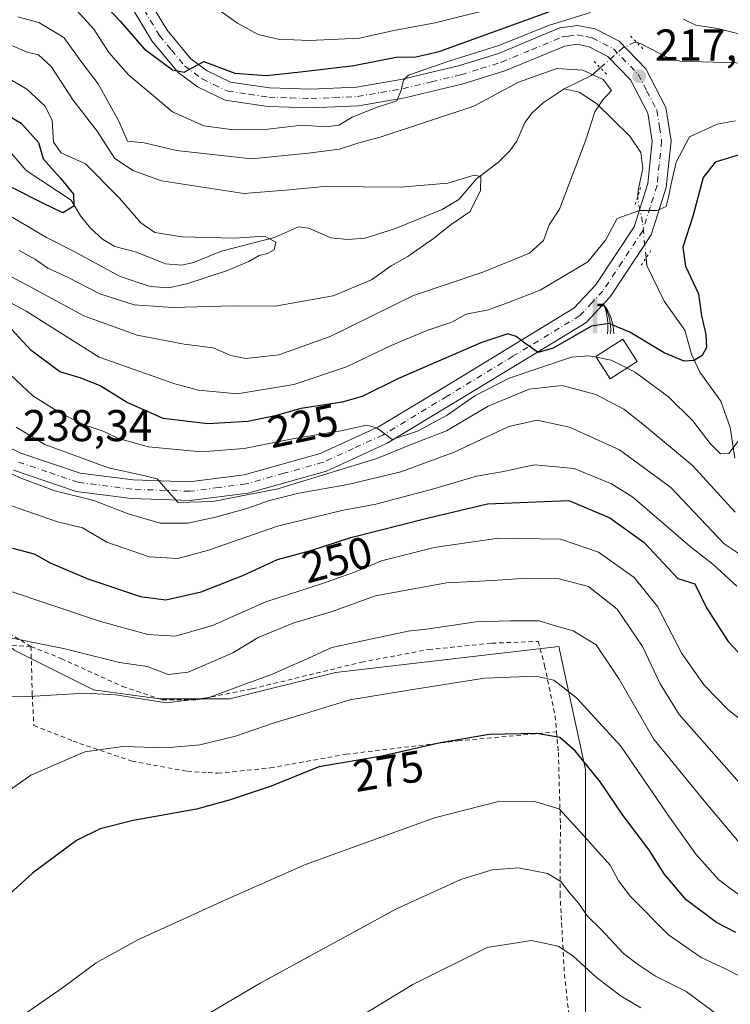
# Model space of a CAD drawing. Units: metres. Extents: x 603232 to 606653, y 4782425 to 4784790.
# Drawn here: x 603318 to 603478, y 4782615 to 4782837 of the extents above; entities that cross this region are included whole.
import ezdxf
from ezdxf.enums import TextEntityAlignment as Align

# ---------------------------------------------------------------- set-up
doc = ezdxf.new("R2010")
doc.units = ezdxf.units.M
doc.header["$MEASUREMENT"] = 0
for name, pattern in [('DGN Style 2', [1.6480167562047852, 0.988810053722871, -0.6592067024819142]), ('DGN Style 4', [2.6384748266838614, 1.318413404963828, -0.6592067024819142, 0.001648016756204785, -0.6592067024819142]), ('DGN Style 5', [1.1536117293433497, 0.4944050268614355, -0.6592067024819142])]:
    doc.linetypes.add(name, pattern=pattern)
for name, color, linetype, lineweight in [('Alambrada', 7, 'DGN Style 2', 0), ('Arbolado forestal CxS', 92, 'Continuous', 0), ('Corriente natural lineal', 142, 'Continuous', 13), ('Corriente natural lineal oculto', 9, 'DGN Style 4', 13), ('Curva de nivel maestra', 30, 'Continuous', 30), ('Curva de nivel normal', 30, 'Continuous', 0), ('Edificación Cxs', 1, 'Continuous', 13), ('Pista pavimentada Cxs', 135, 'Continuous', 0), ('Pista pavimentada eje', 135, 'DGN Style 4', 0), ('Prado CxS', 92, 'Continuous', 0), ('Puente lineal', 2, 'DGN Style 5', 0), ('Punto de cota en terreno', 7, 'Continuous', 0), ('Rótulo de curva de nivel directora', 7, 'Continuous', 0), ('Rótulo de punto de cota en terreno', 7, 'Continuous', 0), ('Surgencia fuente', 7, 'Continuous', 0)]:
    doc.layers.add(name, color=color, linetype=linetype, lineweight=lineweight)
doc.styles.add('Style-Arial', font='txt')

# ---------------------------------------------------------------- blocks, each defined once
blk = doc.blocks.new('*U13')
at = {"layer": 'Prado CxS', "color": 92, "linetype": 'Continuous', "lineweight": 0}
blk.add_polyline3d([(603335.0314999997, 4782685.6369, 263.831600000005), (603349.9042999997, 4782683.653100001, 263.3427999999985), (603365.7692999998, 4782683.653100001, 265.4048999999941), (603389.5652999999, 4782689.6031, 266.7222000000039), (603439.8459000001, 4782695.4597, 266.6812000000064), (603445.7965000002, 4782667.693299999, 275.6184000000067), (603445.8022999996, 4782571.5023, 309.1356999999989), (603430.4817000004, 4782554.127699999, 311.5749999999971), (603389.1031, 4782531.0033, 307.9032000000007), (603395.2377000004, 4782517.160499999, 311.8846000000049), (603333.7674000004, 4782458.653100001, 303.1975999999996), (603333.7676999997, 4782451.711100001, 305.161500000002), (603344.6752000004, 4782440.802100001, 311.6416000000027), (603362.5235000001, 4782430.886499999, 320.8796000000002), (603366.4013999999, 4782426.088099999, 323.3224999999948), (603267.2800000003, 4782424.560000001, 286.1036000000022), (603262.3321000002, 4782748.7534, 246.2848999999987), (603265.3214999996, 4782745.2203, 246.9446999999927), (603280.4955000002, 4782727.2863, 252.2936000000045), (603317.1832999998, 4782694.560900001, 261.0785999999935)], close=True, dxfattribs=at)
blk = doc.blocks.new('*U21')
at = {"layer": 'Arbolado forestal CxS', "color": 92, "linetype": 'Continuous', "lineweight": 0}
blk.add_polyline3d([(603445.8022999996, 4782571.5023, 309.1356999999989), (603445.7965000002, 4782667.693299999, 275.6184000000067), (603439.8459000001, 4782695.4597, 266.6812000000064), (603389.5652999999, 4782689.6031, 266.7222000000039), (603365.7692999998, 4782683.653100001, 265.4048999999941), (603349.9042999997, 4782683.653100001, 263.3427999999985), (603335.0314999997, 4782685.6369, 263.831600000005), (603317.1832999998, 4782694.560900001, 261.0785999999935), (603280.4955000002, 4782727.2863, 252.2936000000045), (603265.3214999996, 4782745.2203, 246.9446999999927), (603262.3321000002, 4782748.7534, 246.2848999999987), (603259.5981999999, 4782927.883099999, 223.2158000000054)], dxfattribs=at)
blk = doc.blocks.new('5SURGF')
at = {"layer": 'Surgencia fuente', "color": 142, "linetype": 'Continuous', "lineweight": 0, "extrusion": (0, 0, -1)}
for centre, radius, start, end in [((0.644833743095398, -0.01633039927482605), 1.070874391422745, 141.9976716712947, 179.5007827824058), ((0.6819917831420897, 0.09352136182785036), 1.038303084656652, 148.048019752393, 185.2231225301707), ((1.022981126785278, 0.1606754293441772), 1.313725565832531, 158.4605007237863, 187.3328646126753)]:
    blk.add_arc(centre, radius, start, end, dxfattribs=at)
for points in [[(0.052, 0.803), (-0.052, 0.803), (0.052, 0), (-0.052, 0)], [(-0.052, 0.6740000000000002), (-0.199, 0.6740000000000002), (-0.052, 0.611), (-0.199, 0.611)]]:
    blk.add_solid(points, dxfattribs=at)
blk = doc.blocks.new('5PATER')
at = {"layer": 'Punto de cota en terreno', "linetype": 'Continuous', "lineweight": 0}
h = blk.add_hatch(color=51, dxfattribs=at)
edge = h.paths.add_edge_path()
edge.add_ellipse((0, 0), major_axis=(-0.1095731443231308, -0.1110710700762829), ratio=0.9994222409660322, start_angle=0, end_angle=360)

msp = doc.modelspace()

# ---------------------------------------------------------------- linework, layer by layer
at = {"layer": 'Alambrada', "color": 7, "linetype": 'DGN Style 2', "lineweight": 0}
for points in [[(603262.3580999998, 4782747.051300001, 255.0760000000009), (603270.3901000004, 4782738.360099999, 258.977899999998), (603294.7801000001, 4782712.610099999, 262.1190999999963), (603307.4901000002, 4782703.5701, 269.1208999999944), (603320.9600999998, 4782695.4101, 270.2644)], [(603320.9600999998, 4782695.4101, 270.2644), (603305.0301000001, 4782696.600099999, 263.2657000000036), (603294.4801000003, 4782695.050100001, 261.6474000000017), (603286.4401000004, 4782691.9301, 261.7608000000037), (603276.3201000001, 4782685.700099999, 261.6753999999929), (603268.3701, 4782661.520099999, 263.1869000000006), (603263.8672000002, 4782648.170800001, 263.1009999999951)], [(603320.9600999998, 4782695.4101, 270.2644), (603327.7801000001, 4782692.710100001, 268.050900000002), (603341.6201, 4782686.4001, 279.219299999997), (603350.5301000001, 4782683.420100001, 280.7312999999995), (603358.3400999998, 4782683.420100001, 280.1695000000037), (603370.8000999996, 4782685.9101, 271.786500000002), (603395.4101, 4782691.9001, 270.6552999999985), (603410.4600999998, 4782694.7301, 272.7084000000032), (603424.7200999996, 4782696.170100001, 276.4076000000059), (603435.1901000004, 4782696.5701, 277.6591999999946), (603436.6201, 4782691.130100001, 276.9324000000051), (603438.9801000003, 4782679.8201, 277.8800000000047), (603439.3000999996, 4782676.2301, 280.2526000000071)], [(603320.9600999998, 4782695.4101, 270.2644), (603321.2600999996, 4782684.520099999, 265.8616999999941), (603321.6001000004, 4782677.640100001, 267.9582999999984), (603330.4801000003, 4782674.130100001, 269.478099999993), (603331.9200999998, 4782673.5701, 269.7308000000049), (603343.6501000002, 4782669.610099999, 271.7375999999931), (603356.1700999998, 4782667.3201, 273.0610000000015), (603360.8501000004, 4782667.030099999, 273.5192999999999), (603363.0601000005, 4782666.880100001, 273.6646000000038), (603374.8501000004, 4782668.0801, 274.2088999999978), (603391.9501, 4782671.1601, 275.1923999999999), (603417.1201, 4782674.1601, 275.0415999999968), (603439.3000999996, 4782676.2301, 280.2526000000071)], [(603439.3000999996, 4782676.2301, 280.2526000000071), (603439.7100999998, 4782671.550100001, 284.0409000000073), (603440.1700999998, 4782655.2601, 286.9495000000024), (603440.0800999999, 4782639.7401, 290.0828000000038), (603441.0800999999, 4782621.600099999, 298.3653000000049), (603442.5500999996, 4782608.210100001, 305.7263999999996)]]:
    msp.add_polyline3d(points, dxfattribs=at)
at = {"layer": 'Arbolado forestal CxS', "color": 92, "linetype": 'Continuous', "lineweight": 0}
msp.add_polyline3d([(603262.3321000002, 4782748.7534, 246.2848999999987), (603265.3214999996, 4782745.2203, 246.9446999999927), (603280.4955000002, 4782727.2863, 252.2936000000045), (603317.1832999998, 4782694.560900001, 261.0785999999935), (603335.0314999997, 4782685.6369, 263.831600000005), (603349.9042999997, 4782683.653100001, 263.3427999999985), (603365.7692999998, 4782683.653100001, 265.4048999999941), (603389.5652999999, 4782689.6031, 266.7222000000039), (603439.8459000001, 4782695.4597, 266.6812000000064), (603445.7965000002, 4782667.693299999, 275.6184000000067), (603445.8022999996, 4782571.5023, 309.1356999999989), (603430.4817000004, 4782554.127699999, 311.5749999999971), (603389.1031, 4782531.0033, 307.9032000000007), (603395.2377000004, 4782517.160499999, 311.8846000000049), (603333.7674000004, 4782458.653100001, 303.1975999999996), (603333.7676999997, 4782451.711100001, 305.161500000002), (603344.6752000004, 4782440.802100001, 311.6416000000027), (603362.5235000001, 4782430.886499999, 320.8796000000002), (603366.4013, 4782426.088199999, 323.3224999999948)], dxfattribs=at)
at = {"layer": 'Corriente natural lineal', "color": 142, "linetype": 'Continuous', "lineweight": 13, "extrusion": (-0.07022641219662724, -0.3662091962155416, 0.9278788043905067), "elevation": -1793691.998536959, "flags": 128}
msp.add_lwpolyline([(-308119.1698424779, 4464000.995866434), (-308120.779151903, 4463998.766474336), (-308126.2728432113, 4463994.289721987)], dxfattribs=at)
at = {"layer": 'Corriente natural lineal', "color": 142, "linetype": 'Continuous', "lineweight": 13}
for points in [[(603545.1897, 4782838.513, 223.3092000000034), (603540.7932000002, 4782835.470100001, 222.6779999999999), (603535.6387999998, 4782832.570499999, 222.0022999999928), (603530.3139000004, 4782832.6677, 222.0032000000065), (603527.3301999997, 4782832.181299999, 221.9673999999941), (603522.7181000002, 4782829.728599999, 221.648000000001), (603509.5552000003, 4782823.8782, 219.7866000000067), (603506.2688999996, 4782823.1163, 219.3157000000065), (603500.4961999999, 4782823.2744, 218.7902000000031), (603495.5236000001, 4782824.5888, 218.6834999999992), (603488.4908999996, 4782825.365499999, 218.4438999999984), (603482.2533, 4782826.808599999, 218.1211000000039), (603467.073, 4782827.295700001, 216.6463999999978), (603464.4164000005, 4782828.0374, 217.0644999999931), (603458.3284999998, 4782831.196900001, 217.7752999999939), (603457.3788000002, 4782831.438200001, 217.8246000000072)], [(603441, 4782821, 213.9631999999983), (603436.2703999998, 4782817.876700001, 212.9251999999979), (603433.7811000004, 4782815.601500001, 212.7275999999983), (603432.1585999997, 4782813.4498, 212.3015000000014), (603430.3266000003, 4782809.262, 211.6214999999939), (603428.8137999997, 4782807.082699999, 211.215200000006), (603426.2489999998, 4782804.535399999, 211.0108999999939), (603421.2580000004, 4782800.728, 210.5944000000018), (603417.3098999998, 4782796.087400001, 209.4124000000011), (603413.5822000002, 4782793.872, 209.096000000005), (603402.7828000003, 4782789.4956, 208.045299999998), (603396.1330000004, 4782787.3839, 207.0632000000041), (603392.3167000003, 4782787.057700001, 206.8821000000025), (603388.5093, 4782787.442, 206.4716000000044), (603383.5466, 4782789.677300001, 206.8169000000053), (603381.1891000001, 4782789.922900001, 206.9336999999941), (603375.8161000004, 4782787.540100001, 205.8723000000027), (603363.8627000004, 4782784.481000001, 204.5347000000038), (603357.5393000003, 4782781.880700001, 203.2566999999981), (603354.9176000003, 4782781.274700001, 202.9936000000016), (603351.2596000005, 4782781.580700001, 202.5521000000008), (603344.6919999998, 4782784.222200001, 201.8595999999961), (603339.8520999998, 4782785.4904, 201.245299999995), (603337.0405000001, 4782787.155999999, 200.471000000005), (603334.3761999998, 4782789.668099999, 200.4896000000008), (603332.1089000005, 4782792.441299999, 199.5372000000061), (603329.9742999999, 4782795.9725, 199.7011000000057), (603319.8733999999, 4782802.597899999, 198.4165000000066), (603313.4858999997, 4782809.990300001, 198.2468999999983)], [(603457.6320000002, 4782796.912500001, 219.6454999999987), (603457.6716, 4782798.225500001, 219.5112999999983), (603458.7192000002, 4782803.100600001, 218.9527999999991), (603458.2811000004, 4782806.7094, 218.2838999999949), (603455.7756000003, 4782810.357899999, 217.338499999998), (603448.2714999998, 4782817.7181, 213.9888999999966), (603444.3844999997, 4782820.2459, 214.0225999999966), (603441, 4782821, 213.9631999999983)], [(603479.4489000002, 4782737.8519, 230.5377000000008), (603478.4071000004, 4782744.7543, 228.594299999997), (603476.3000999996, 4782750.710100001, 227.254700000005), (603471.5843000002, 4782757.242000001, 225.2099000000017), (603469.6621000003, 4782761.274300001, 224.3371000000043), (603468.1831999999, 4782766.661800001, 223.1689000000042), (603463.5192, 4782773.216, 221.7746999999945), (603459.6061000006, 4782781.2586, 221.2832999999955), (603459.4446, 4782782.934599999, 221.1345000000001)]]:
    msp.add_polyline3d(points, dxfattribs=at)
at = {"layer": 'Corriente natural lineal oculto', "color": 9, "linetype": 'DGN Style 4', "lineweight": 13}
for points in [[(603457.3788000002, 4782831.438200001, 217.8246000000072), (603456.9742000002, 4782831.540999999, 217.8037999999942), (603454.3106000006, 4782830.303099999, 217.5056999999942), (603449.1478000004, 4782825.773399999, 216.4637999999977)], [(603459.4446, 4782782.934599999, 221.1345000000001), (603458.6782000001, 4782790.887399999, 220.1992999999929), (603457.6081999998, 4782796.121400001, 219.7158999999956), (603457.6320000002, 4782796.912500001, 219.6454999999987)]]:
    msp.add_polyline3d(points, dxfattribs=at)
at = {"layer": 'Curva de nivel maestra', "color": 30, "linetype": 'Continuous', "lineweight": 30, "flags": 128}
for points, elevation in [([(603334.5599999996, 4782843.140100001), (603341.0499999998, 4782836.290100001), (603346.4400000004, 4782830.0101), (603352.8600000005, 4782825.290100001), (603355.4500000002, 4782824.770099999), (603359.9199999999, 4782827.170100001), (603366.8600000005, 4782824.5601), (603373.9800000006, 4782824.0601), (603381.6399999997, 4782824.860099999), (603393.6399999997, 4782826.270099999), (603403.2199999997, 4782828.1801), (603407.6399999997, 4782828.220100001), (603412.8799999999, 4782829.450099999), (603439.79, 4782839.170100001)], 225), ([(603312.5, 4782816.9301), (603318.75, 4782813.3201), (603322.6600000003, 4782808.9101), (603323.6900000004, 4782805.270099999), (603327.5, 4782800.9901), (603330.5199999996, 4782797.280099999), (603330.5999999996, 4782794.600099999), (603328.1100000005, 4782793.100099999), (603323.6399999997, 4782795.300100001), (603316.79, 4782798.7301)], 200), ([(603483.4500000002, 4782807.030099999), (603475.0199999996, 4782804.520099999), (603472.29, 4782801.0801), (603470.0800000001, 4782792.5801), (603467.7000000002, 4782785.380100001), (603468.2999999998, 4782781.120100001), (603471.2599999999, 4782774.860099999), (603471.9400000004, 4782769.870100001), (603472.8899999997, 4782765.6601), (603473.0999999996, 4782762.7401), (603472.1200000001, 4782760.940099999), (603470.29, 4782759.850099999), (603468, 4782759.670100001), (603463.5199999996, 4782761.590100001), (603455.79, 4782766.2401), (603451.0899999999, 4782768.200099999), (603447.1699999999, 4782767.5701), (603438.54, 4782762.5801), (603435.1900000004, 4782761.630100001), (603432.1500000004, 4782763.7601), (603430.2199999997, 4782765.270099999), (603428.2999999998, 4782765.8301), (603422.2800000003, 4782763.850099999), (603403.6900000004, 4782755.800100001), (603395.5199999996, 4782751.700099999), (603391.0599999996, 4782750.4301), (603381.7199999997, 4782749.0001), (603375.9800000006, 4782747.4001), (603369.7699999996, 4782746.0801), (603360.8099999996, 4782745.5701), (603350.7300000006, 4782746.790100001), (603342.4900000002, 4782750.4901), (603336.5700000003, 4782754.100099999), (603332.2599999999, 4782755.8301), (603327.4699999997, 4782757.300100001), (603320.9100000003, 4782762.1501), (603316.5800000001, 4782766.870100001)], 225), ([(603316.7800000003, 4782717.590100001), (603321.6900000004, 4782716.290100001), (603325.3200000003, 4782714.270099999), (603333.7300000006, 4782710.6601), (603345.5899999999, 4782706.6801), (603351.3200000003, 4782705.920100001), (603359.2800000003, 4782707.710100001), (603368.6699999999, 4782711.420100001), (603376.4500000002, 4782715.050100001), (603383.9800000006, 4782717.0601), (603392.9800000006, 4782719.9801), (603410.1900000004, 4782724.300100001), (603423.7699999996, 4782727.540100001), (603442.0599999996, 4782728.3301), (603451.3300000001, 4782724.420100001), (603459.0300000003, 4782718.8201), (603466.6100000005, 4782710.7501), (603470.4600000001, 4782709.520099999), (603473.04, 4782704.1601), (603477.9600000001, 4782696.5701), (603483.5899999999, 4782690.540100001)], 250), ([(603479.6500000004, 4782631.020099999), (603475.2800000003, 4782633.2401), (603468.5, 4782638.340100001), (603463.54, 4782644.190099999), (603460.2100000001, 4782649.460100001), (603454.1900000004, 4782657.4301), (603449.1699999999, 4782664.860099999), (603443.4600000001, 4782671.940099999), (603440.0300000003, 4782674.920100001), (603434.8600000005, 4782675.850099999), (603424.1200000001, 4782675.640100001), (603413.1699999999, 4782673.7401), (603399.9500000002, 4782670.720100001), (603385.7599999999, 4782668.3201), (603375.0499999998, 4782663.9801), (603365.5599999996, 4782660.8301), (603358.2000000002, 4782658.800100001), (603344, 4782656.2401), (603336.5199999996, 4782654.3301), (603331.2199999997, 4782651.720100001), (603321.29, 4782644.340100001), (603308.3899999997, 4782632.630100001)], 275)]:
    msp.add_lwpolyline(points, dxfattribs=dict(at, elevation=elevation))
at = {"layer": 'Curva de nivel normal', "color": 30, "linetype": 'Continuous', "lineweight": 0, "flags": 128}
for points, elevation in [([(603446.9500000002, 4782838.220000001), (603437.5199999996, 4782835.26), (603426.3300000001, 4782830.810000001), (603414.8399999999, 4782827.189999999), (603406, 4782824.100000001), (603404.8099999996, 4782822.980000001), (603404.2999999998, 4782820.76), (603403.3399999999, 4782818.359999999), (603399.1500000004, 4782816.939999999), (603393.3200000003, 4782814.67), (603390.2999999998, 4782812.850000001), (603387.4600000001, 4782812.5), (603381.9299999997, 4782812.84), (603374.3099999996, 4782811.980000001), (603366.5499999998, 4782811.800000001), (603359.8899999997, 4782812.689999999), (603352.8399999999, 4782815.850000001), (603342.9299999997, 4782824.180000001), (603338.4699999997, 4782829.180000001), (603335.1299999999, 4782834.470000001), (603330.5499999998, 4782839.480000001)], 220), ([(603425.2800000003, 4782839.199999999), (603412, 4782835.91), (603402.6799999997, 4782834.189999999), (603394.9400000004, 4782832.430000001), (603383.6399999997, 4782831.939999999), (603376.6399999997, 4782832.199999999), (603372.1500000004, 4782833.24), (603367.4699999997, 4782835.779999999), (603363.3600000005, 4782838.77)], 230), ([(603317.9800000006, 4782837.279999999), (603322.7400000002, 4782835.99), (603328.3600000005, 4782832.58), (603332.4299999997, 4782826.970000001), (603336.0800000001, 4782822.180000001), (603340.7800000003, 4782813.76), (603342.7300000006, 4782809.220000001), (603346.4299999997, 4782808.9), (603353.75, 4782807.17), (603370.5899999999, 4782805.24), (603383.3600000005, 4782806.560000001), (603390.4500000002, 4782807.439999999), (603394.7599999999, 4782808.859999999), (603399.5599999996, 4782810.16), (603420.7000000002, 4782817.140000001), (603430.7199999997, 4782822.52), (603439.3399999999, 4782825.600000001), (603445.1900000004, 4782825.220000001), (603449.8300000001, 4782823.16), (603451.6699999999, 4782820.66), (603449.7199999997, 4782818.550000001), (603447.9299999997, 4782815.880000001), (603445.8600000005, 4782809.560000001), (603439.9900000002, 4782793.91), (603437.6200000001, 4782790.4), (603436.3600000005, 4782786.890000001), (603433.2400000002, 4782784.050000001), (603422.6799999997, 4782779.74), (603407.1200000001, 4782774.5), (603388.3399999999, 4782765.220000001), (603376.75, 4782761.109999999), (603369.3399999999, 4782760.300000001), (603365.9800000006, 4782760.939999999), (603361.9800000006, 4782762.66), (603355.4199999999, 4782763.5), (603344.8700000001, 4782765.560000001), (603332.8799999999, 4782769.880000001), (603320.4400000004, 4782776.66), (603309.6699999999, 4782782.32)], 215), ([(603484.0700000003, 4782832.430000001), (603475.5800000001, 4782834.59), (603470.6900000004, 4782835.34), (603467.9000000004, 4782836.74)], 220), ([(603315.6200000001, 4782831.26), (603320.1200000001, 4782829.300000001), (603322.6799999997, 4782828.66), (603325.5300000003, 4782826.02), (603330.4299999997, 4782818.51), (603335.8499999996, 4782811.480000001), (603339.7999999998, 4782805.4), (603343.8899999997, 4782802.600000001), (603350.3799999999, 4782800.300000001), (603368.9100000003, 4782797.470000001), (603378.29, 4782798.220000001), (603386.9800000006, 4782799.02), (603404.1299999999, 4782798.890000001), (603414.8600000005, 4782799.800000001), (603420.7699999996, 4782801.57), (603422.2699999996, 4782801.289999999), (603422.2100000001, 4782798.140000001), (603419.8399999999, 4782793.41), (603415.5700000003, 4782790.460000001), (603411.5899999999, 4782787.300000001), (603405.8499999996, 4782783.24), (603402.0999999996, 4782781.140000001), (603397.6399999997, 4782778.01), (603388.9800000006, 4782774.430000001), (603375.9600000001, 4782772.07), (603366.4199999999, 4782772.15), (603352.9400000004, 4782771.779999999), (603344.1600000003, 4782772.380000001), (603336.5, 4782774.890000001), (603329.3399999999, 4782778.560000001), (603324.7400000002, 4782780.66), (603321.9900000002, 4782782.57), (603318.3300000001, 4782784.640000001)], 210), ([(603316.7000000002, 4782792.119999999), (603324.4600000001, 4782787.51), (603330.5599999996, 4782784.470000001), (603341.0700000003, 4782778.789999999), (603347.7699999996, 4782776.470000001), (603351.9400000004, 4782776.17), (603356.0599999996, 4782777.109999999), (603365, 4782780.02), (603369.9800000006, 4782782.100000001), (603372.3099999996, 4782783.49), (603374.2300000006, 4782783.91), (603375.7199999997, 4782784.76), (603376.1299999999, 4782786.52), (603373.5599999996, 4782787.84), (603366.7800000003, 4782787.4), (603355, 4782787.67), (603348.8600000005, 4782788.67), (603345.7199999997, 4782790.880000001), (603340.9100000003, 4782796.390000001), (603333.2199999997, 4782804.140000001), (603327.7300000006, 4782806.640000001), (603326.0700000003, 4782809.039999999), (603325.7599999999, 4782813.880000001), (603324.1200000001, 4782817.16), (603320.0599999996, 4782820.939999999), (603314.2100000001, 4782824.4)], 205), ([(603307.4600000001, 4782777.67), (603319.8600000005, 4782770.930000001), (603336.3499999996, 4782760.600000001), (603353.3700000001, 4782754.600000001), (603358.6500000004, 4782753.130000001), (603367.4900000002, 4782752.33), (603380.1600000003, 4782754.4), (603391.9800000006, 4782758.449999999), (603402.0499999998, 4782763.230000001), (603410.29, 4782766.67), (603415.7100000001, 4782768.49), (603418.9699999997, 4782770.300000001), (603423.9699999997, 4782771.27), (603428.6299999999, 4782773), (603435.6299999999, 4782775.680000001), (603446.3099999996, 4782782.060000001), (603450.3300000001, 4782786.960000001), (603452.9699999997, 4782791.810000001), (603457.9699999997, 4782793.66), (603461.9600000001, 4782793.619999999), (603463.9900000002, 4782794.539999999), (603464.5199999996, 4782796.640000001), (603465.0800000001, 4782799.630000001), (603466.2699999996, 4782804.480000001), (603469.2599999999, 4782810.189999999), (603475.4500000002, 4782813.100000001), (603479.5999999996, 4782813.810000001)], 220), ([(603448.2936000006, 4782760.563100001), (603446.4600000001, 4782760.9), (603442.6799999997, 4782760.560000001), (603428.6100000005, 4782755.84), (603420.9199999999, 4782751.9), (603414.6699999999, 4782747.560000001), (603408.0199999996, 4782743.92), (603402.2999999998, 4782742.08), (603398.8499999996, 4782744.699999999), (603396.4800000006, 4782745.289999999), (603390.75, 4782744.02), (603380.2199999997, 4782742.25), (603368.9800000006, 4782740), (603359.2699999996, 4782739.279999999), (603347.4400000004, 4782740.42), (603340.6799999997, 4782742.27), (603337.2199999997, 4782743.91), (603332.2599999999, 4782745.59), (603326.8200000003, 4782748.5), (603321.3700000001, 4782751.869999999), (603313.6600000003, 4782759.119999999)], 230), ([(603448.2936000006, 4782760.563100001), (603451.6299999999, 4782759.949999999), (603455.1365, 4782758.155099999)], 230), ([(603455.1365, 4782758.155099999), (603457.0999999996, 4782757.15), (603464.4800000006, 4782751.640000001), (603469.9600000001, 4782746.24), (603473.8600000005, 4782741.130000001), (603476.2300000006, 4782738.810000001), (603478.1200000001, 4782738.859999999), (603480.2999999998, 4782741.74)], 230), ([(603317.6399999997, 4782744.82), (603324.0800000001, 4782740.930000001), (603338.4400000004, 4782735.65), (603345.9699999997, 4782734.039999999), (603349.4100000003, 4782733.16), (603351.7999999998, 4782730.390000001), (603354.1299999999, 4782727.869999999), (603361.9100000003, 4782728.100000001), (603376.5099999999, 4782730.939999999), (603398.8600000005, 4782737.789999999), (603406.9699999997, 4782741.039999999), (603414.5499999998, 4782744.029999999), (603423.8700000001, 4782749.58), (603433.1600000003, 4782753.42), (603440.5999999996, 4782754.180000001), (603448.1500000004, 4782752.199999999), (603454.4199999999, 4782748.880000001), (603459.0700000003, 4782745.230000001), (603469.9000000004, 4782736.180000001), (603479.5099999999, 4782725.699999999)], 235), ([(603312.7800000003, 4782735.970000001), (603318.8799999999, 4782733.25), (603326.2999999998, 4782730.480000001), (603335.1100000005, 4782728.27), (603342.8799999999, 4782725.32), (603350.0700000003, 4782723.220000001), (603356.2800000003, 4782723.17), (603362.5199999996, 4782724.529999999), (603369.5999999996, 4782726.5), (603374.6399999997, 4782728.33), (603381.3099999996, 4782729.960000001), (603392.3200000003, 4782731.9), (603404.25, 4782734.800000001), (603416.2599999999, 4782739.17), (603428.5599999996, 4782744.949999999), (603434.9100000003, 4782746.430000001), (603442.25, 4782744.850000001), (603453.4400000004, 4782739.710000001), (603465.0499999998, 4782731.24), (603477.0099999999, 4782718.529999999), (603486.5199999996, 4782712.26)], 240), ([(603315.2999999998, 4782727.52), (603326.6799999997, 4782723.57), (603332.54, 4782722.16), (603338.0199999996, 4782718.949999999), (603347.5899999999, 4782715.600000001), (603354.0300000003, 4782715.220000001), (603360.7400000002, 4782717.029999999), (603376.4800000006, 4782722.51), (603390.9400000004, 4782726.039999999), (603398.5899999999, 4782727.460000001), (603411.3399999999, 4782730.83), (603421.2999999998, 4782733.82), (603426.9699999997, 4782734.779999999), (603434.2999999998, 4782736.350000001), (603443.2999999998, 4782735.539999999), (603451.7100000001, 4782732.039999999), (603456.4699999997, 4782729.060000001), (603469.3700000001, 4782717.980000001), (603474.5, 4782713.99), (603479.8899999997, 4782709.02)], 245), ([(603315.4000000004, 4782708.17), (603336.4100000003, 4782701.130000001), (603347.2400000002, 4782698.16), (603353.5199999996, 4782697.779999999), (603361.8700000001, 4782700.130000001), (603373.8700000001, 4782705.460000001), (603386.3399999999, 4782709.529999999), (603393.8399999999, 4782712.180000001), (603399.8700000001, 4782714.74), (603411.7599999999, 4782717.689999999), (603426.2100000001, 4782719.810000001), (603440.1799999997, 4782719.59), (603448.7599999999, 4782716.699999999), (603456.79, 4782710.930000001), (603462, 4782704.449999999), (603467.54, 4782693.83), (603472.54, 4782686.720000001), (603477.8899999997, 4782681.220000001), (603482.7800000003, 4782677.4)], 255), ([(603481.5099999999, 4782663.52), (603466.8799999999, 4782680.140000001), (603462.6699999999, 4782687.029999999), (603458.6699999999, 4782695.4), (603452.9800000006, 4782703.859999999), (603446.5, 4782708.960000001), (603439.9199999999, 4782710.689999999), (603431.4800000006, 4782710.75), (603424.9800000006, 4782710.26), (603414.5099999999, 4782709.779999999), (603398.5700000003, 4782706.84), (603388.5199999996, 4782703.199999999), (603380.1299999999, 4782700.720000001), (603372.0999999996, 4782697.439999999), (603366.4199999999, 4782694), (603356.3200000003, 4782689.640000001), (603351.8399999999, 4782689.119999999), (603347.2199999997, 4782690.9), (603340.8600000005, 4782691.800000001), (603328.2999999998, 4782694.980000001), (603312.5199999996, 4782698.109999999)], 260), ([(603313.6600000003, 4782684.109999999), (603321.7400000002, 4782684.26), (603333.04, 4782684.939999999), (603340.0800000001, 4782684.51), (603351.5099999999, 4782682.74), (603361.0999999996, 4782683.960000001), (603368.5099999999, 4782686.74), (603375.3099999996, 4782689.17), (603378.6399999997, 4782690.699999999), (603382.4400000004, 4782692.34), (603388.6799999997, 4782695.180000001), (603399.8799999999, 4782697.57), (603405.8799999999, 4782698.869999999), (603410.5300000003, 4782699.369999999), (603421.0999999996, 4782700.960000001), (603428.9500000002, 4782701.180000001), (603435.3799999999, 4782701.17), (603438.7400000002, 4782700.140000001), (603443.0700000003, 4782698.92), (603448.1900000004, 4782695.82), (603453.4199999999, 4782688.039999999), (603461.1100000005, 4782674.630000001), (603472.1500000004, 4782661.08), (603480.7800000003, 4782650.83)], 265), ([(603480.8700000001, 4782639.100000001), (603475.8099999996, 4782642.84), (603470.7000000002, 4782648.680000001), (603464.7599999999, 4782656.949999999), (603453.7599999999, 4782672.99), (603443.8300000001, 4782683.869999999), (603438.7199999997, 4782687.84), (603434.6299999999, 4782688.74), (603423.0700000003, 4782688.289999999), (603406.0599999996, 4782685.600000001), (603392.75, 4782683.42), (603382.9800000006, 4782680.380000001), (603375.7199999997, 4782678.220000001), (603367, 4782675.26), (603359.0099999999, 4782673.279999999), (603351.3099999996, 4782672.58), (603341.6399999997, 4782672.92), (603333.1200000001, 4782671.720000001), (603320.9299999997, 4782666.41), (603308.7999999998, 4782657.91), (603296.4199999999, 4782645.730000001), (603285.7000000002, 4782632.199999999), (603279.4900000002, 4782621.58), (603271.0300000003, 4782602.92)], 270), ([(603484.2400000002, 4782619.26), (603477.4600000001, 4782622.76), (603471.8700000001, 4782625.380000001), (603464.4900000002, 4782630.5), (603455.9600000001, 4782639.109999999), (603453.2699999996, 4782642.67), (603451.3399999999, 4782646.15), (603444.7800000003, 4782653.550000001), (603439.9199999999, 4782658.83), (603434.1200000001, 4782660.560000001), (603426.25, 4782660.529999999), (603411.79, 4782656.810000001), (603382.7699999996, 4782646.34), (603364.6200000001, 4782638.300000001), (603344.9900000002, 4782629.32), (603335.6600000003, 4782624.16), (603328.0499999998, 4782618.58), (603319.54, 4782612.58)], 280), ([(603476.3099999996, 4782611.930000001), (603468.4600000001, 4782617.75), (603461.5800000001, 4782621.199999999), (603457.7599999999, 4782623.710000001), (603454.3899999997, 4782626.26), (603449.3600000005, 4782631.67), (603446.2800000003, 4782634.710000001), (603444.2800000003, 4782637.630000001), (603442.2999999998, 4782639.869999999), (603440.2999999998, 4782642.460000001), (603437.2999999998, 4782644.27), (603430.7599999999, 4782645.600000001), (603424.8099999996, 4782645.119999999), (603417.7599999999, 4782642.980000001), (603403.2999999998, 4782636.310000001), (603372.54, 4782619.609999999), (603355.1799999997, 4782609.32)], 285), ([(603458.2800000003, 4782614.029999999), (603453.8600000005, 4782616.66), (603448.2999999998, 4782620.880000001), (603442.9600000001, 4782625.76), (603439.6299999999, 4782627.9), (603433.6399999997, 4782629.24), (603423.6500000004, 4782627.630000001), (603406.9699999997, 4782619.27), (603380.54, 4782603.24)], 290)]:
    msp.add_lwpolyline(points, dxfattribs=dict(at, elevation=elevation))
at = {"layer": 'Edificación Cxs', "color": 1, "linetype": 'Continuous', "lineweight": 13}
msp.add_polyline3d([(603457.4401000004, 4782759.640100001, 234.1411999999982), (603451.3901000004, 4782755.7401, 232.4737000000023), (603448.1801000005, 4782760.7401, 230.4710999999952), (603454.2301000003, 4782764.630100001, 232.5409999999974), (603457.4401000004, 4782759.640100001, 234.1411999999982)], dxfattribs=at)
msp.add_3dface([(603457.4401000004, 4782759.640100001, 234.1411999999982), (603451.3901000004, 4782755.7401, 234.1411999999982), (603448.1801000005, 4782760.7401, 234.1411999999982), (603454.2301000003, 4782764.630100001, 234.1411999999982)], dxfattribs=at)
at = {"layer": 'Pista pavimentada Cxs', "color": 135, "linetype": 'Continuous', "lineweight": 0}
for points in [[(603346.8501000004, 4782842.190099999, 235.5699000000022), (603351.6101000002, 4782834.2601, 232.6842999999935), (603356.9801000003, 4782827.7601, 232.767200000002), (603360.6201, 4782825.0701, 231.0348999999987), (603365.9001000002, 4782822.550100001, 227.6641999999993), (603374.6901000004, 4782821.2401, 229.1665000000066), (603384.0100999996, 4782820.940099999, 226.6067000000039), (603394.2901, 4782821.390100001, 226.2948999999935), (603404.2701000003, 4782823.120100001, 226.8411999999953), (603417.2001, 4782826.210100001, 231.8294000000024), (603426.2001, 4782829.0001, 230.3159000000014), (603440.0301999999, 4782834.7501, 227.9879999999976), (603444.0401, 4782835.3101, 224.0108000000037), (603448.0301000001, 4782834.5101, 219.446299999996), (603453.3800999997, 4782831.7401, 217.7743000000046), (603459.4001000002, 4782825.550100001, 217.3742000000057), (603463.9401000004, 4782816.840100001, 219.5721999999951), (603465.0800999999, 4782809.3301, 233.0620000000054), (603464.0000999998, 4782798.8201, 232.0332999999955), (603460.6102, 4782788.110099999, 237.8102000000072), (603451.3701, 4782774.190099999, 225.6033000000025), (603445.9001000002, 4782768.300100001, 225.4557999999961), (603415.7301000003, 4782749.9801, 249.9073000000062), (603401.1401000004, 4782741.200099999, 250.146900000007), (603387.5100999996, 4782734.940099999, 254.1876000000047), (603369.7901, 4782729.970100001, 247.4707999999955), (603356.8000999996, 4782728.280099999, 250.6548999999941), (603343.6001000004, 4782728.7601, 254.1034000000073), (603331.1201, 4782730.360099999, 250.6500999999989), (603317.0601000005, 4782735.110099999, 256.1573999999964)], [(603346.8501000004, 4782842.190099999, 235.5699000000022), (603351.6101000002, 4782834.2601, 232.6842999999935), (603356.9801000003, 4782827.7601, 232.767200000002), (603360.6201, 4782825.0701, 231.0348999999987), (603365.9001000002, 4782822.550100001, 227.6641999999993), (603374.6901000004, 4782821.2401, 229.1665000000066), (603384.0100999996, 4782820.940099999, 226.6067000000039), (603394.2901, 4782821.390100001, 226.2948999999935), (603404.2701000003, 4782823.120100001, 226.8411999999953), (603417.2001, 4782826.210100001, 231.8294000000024), (603426.2001, 4782829.0001, 230.3159000000014), (603440.0301999999, 4782834.7501, 227.9879999999976), (603444.0401, 4782835.3101, 224.0108000000037), (603448.0301000001, 4782834.5101, 219.446299999996), (603453.3800999997, 4782831.7401, 217.7743000000046), (603459.4001000002, 4782825.550100001, 217.3742000000057), (603463.9401000004, 4782816.840100001, 219.5721999999951), (603465.0800999999, 4782809.3301, 233.0620000000054), (603464.0000999998, 4782798.8201, 232.0332999999955), (603460.6102, 4782788.110099999, 237.8102000000072), (603451.3701, 4782774.190099999, 225.6033000000025), (603445.9001000002, 4782768.300100001, 225.4557999999961), (603415.7301000003, 4782749.9801, 249.9073000000062), (603401.1401000004, 4782741.200099999, 250.146900000007), (603387.5100999996, 4782734.940099999, 254.1876000000047), (603369.7901, 4782729.970100001, 247.4707999999955), (603356.8000999996, 4782728.280099999, 250.6548999999941), (603343.6001000004, 4782728.7601, 254.1034000000073), (603331.1201, 4782730.360099999, 250.6500999999989), (603317.0601000005, 4782735.110099999, 256.1573999999964)], [(603305.4301000005, 4782745.440099999, 248.5353000000032), (603318.6501000002, 4782739.0001, 253.7274000000034), (603332.0701000001, 4782734.470100001, 248.6597000000038), (603343.9401000004, 4782732.950099999, 250.844299999997), (603356.6001000004, 4782732.4901, 243.747000000003), (603368.9501, 4782734.100099999, 240.3175000000047), (603386.0601000005, 4782738.9001, 247.3237999999983), (603399.1801000005, 4782744.9101, 246.3300000000018), (603413.5601000005, 4782753.5701, 245.1521999999968), (603443.2200999996, 4782771.590100001, 223.6524000000063), (603448.0601000005, 4782776.800100001, 223.8549999999959), (603456.7801000001, 4782789.940099999, 238.0292000000045), (603459.8601000002, 4782799.6801, 233.3876000000019), (603460.8501000004, 4782809.2301, 232.8329999999987), (603459.8902000004, 4782815.520099999, 219.9744999999967), (603455.9600999998, 4782823.0701, 217.7418000000035), (603450.8400999998, 4782828.3301, 217.6779999999999), (603446.6300999997, 4782830.5101, 219.6918000000005), (603443.9200999998, 4782831.050100001, 222.7404999999999), (603441.1402000004, 4782830.670100001, 224.0812000000006), (603427.6300999997, 4782825.050100001, 226.4061999999976), (603418.3101000005, 4782822.1501, 225.5535999999993), (603405.1201, 4782819.0101, 227.5414000000019), (603394.7401000002, 4782817.210100001, 224.4572999999946), (603384.0301000001, 4782816.7401, 225.0090999999957), (603374.3102000002, 4782817.050100001, 227.2887000000046), (603364.6601, 4782818.4901, 227.9250999999931), (603358.4501999998, 4782821.450099999, 228.7590999999957), (603354.0702000001, 4782824.6801, 230.7119999999995), (603348.1801000005, 4782831.8301, 229.514599999995), (603343.1901000004, 4782840.130100001, 229.7939999999944)], [(603305.4301000005, 4782745.440099999, 248.5353000000032), (603318.6501000002, 4782739.0001, 253.7274000000034), (603332.0701000001, 4782734.470100001, 248.6597000000038), (603343.9401000004, 4782732.950099999, 250.844299999997), (603356.6001000004, 4782732.4901, 243.747000000003), (603368.9501, 4782734.100099999, 240.3175000000047), (603386.0601000005, 4782738.9001, 247.3237999999983), (603399.1801000005, 4782744.9101, 246.3300000000018), (603413.5601000005, 4782753.5701, 245.1521999999968), (603443.2200999996, 4782771.590100001, 223.6524000000063), (603448.0601000005, 4782776.800100001, 223.8549999999959), (603456.7801000001, 4782789.940099999, 238.0292000000045), (603459.8601000002, 4782799.6801, 233.3876000000019), (603460.8501000004, 4782809.2301, 232.8329999999987), (603459.8902000004, 4782815.520099999, 219.9744999999967), (603455.9600999998, 4782823.0701, 217.7418000000035), (603450.8400999998, 4782828.3301, 217.6779999999999), (603446.6300999997, 4782830.5101, 219.6918000000005), (603443.9200999998, 4782831.050100001, 222.7404999999999), (603441.1402000004, 4782830.670100001, 224.0812000000006), (603427.6300999997, 4782825.050100001, 226.4061999999976), (603418.3101000005, 4782822.1501, 225.5535999999993), (603405.1201, 4782819.0101, 227.5414000000019), (603394.7401000002, 4782817.210100001, 224.4572999999946), (603384.0301000001, 4782816.7401, 225.0090999999957), (603374.3102000002, 4782817.050100001, 227.2887000000046), (603364.6601, 4782818.4901, 227.9250999999931), (603358.4501999998, 4782821.450099999, 228.7590999999957), (603354.0702000001, 4782824.6801, 230.7119999999995), (603348.1801000005, 4782831.8301, 229.514599999995), (603343.1901000004, 4782840.130100001, 229.7939999999944)]]:
    msp.add_polyline3d(points, dxfattribs=at)
at = {"layer": 'Pista pavimentada eje', "color": 135, "linetype": 'DGN Style 4', "lineweight": 0}
msp.add_polyline3d([(603345.0201000003, 4782841.1601, 232.3810999999987), (603349.8901000004, 4782833.040100001, 230.5666000000056), (603352.5800999999, 4782829.790100001, 230.3068999999959), (603355.5201000003, 4782826.220100001, 231.022100000002), (603357.7200999996, 4782824.600099999, 230.4521999999997), (603359.5301000001, 4782823.2601, 228.9429999999993), (603362.1700999998, 4782822.0001, 227.5807000000059), (603365.2801000001, 4782820.520099999, 227.6061999999947), (603370.1001000004, 4782819.800100001, 227.5743999999977), (603374.5000999998, 4782819.140100001, 228.0479999999953), (603379.3601000002, 4782818.9901, 227.239499999996), (603384.0201000003, 4782818.840100001, 225.1362999999983), (603389.1601, 4782819.0601, 225.8448999999964), (603394.5100999996, 4782819.300100001, 225.0709000000061), (603399.7001, 4782820.200099999, 225.4514999999956), (603404.7001, 4782821.0601, 226.9000999999989), (603411.1601, 4782822.610099999, 227.9468000000052), (603417.7500999998, 4782824.1801, 228.271900000007), (603422.2500999998, 4782825.5701, 227.4655999999959), (603426.9101, 4782827.020099999, 228.0684999999939), (603433.6700999998, 4782829.8301, 226.7165999999997), (603440.5800999999, 4782832.710100001, 226.8383000000031), (603441.9700999996, 4782832.9001, 226.2793999999994), (603443.9801000003, 4782833.1801, 224.0473999999958), (603445.9700999996, 4782832.780099999, 221.3420000000042), (603447.3300999999, 4782832.5101, 219.4541000000027), (603452.1101000002, 4782830.030099999, 217.4968999999983), (603457.6801000005, 4782824.3101, 217.3926000000065), (603459.6401000004, 4782820.530099999, 217.4900000000052), (603461.9101, 4782816.1801, 219.2709999999934), (603462.4801000003, 4782812.420100001, 223.3754999999946), (603462.9700999996, 4782809.280099999, 232.0273000000016), (603462.4200999998, 4782804.020099999, 235.9189999999944), (603461.9301000005, 4782799.2501, 230.4618999999948), (603460.3901000004, 4782794.380100001, 232.2048000000068), (603458.7001, 4782789.020099999, 237.1347999999998), (603454.0701000001, 4782782.0701, 236.0647000000026), (603449.7200999996, 4782775.4901, 224.6876000000047), (603447.2901, 4782772.890100001, 222.8270000000048), (603444.5601000005, 4782769.940099999, 224.6085000000021), (603429.4700999996, 4782760.780099999, 244.1342000000004), (603414.6401000004, 4782751.770099999, 247.0727000000043), (603400.1601, 4782743.050100001, 247.9379000000045), (603393.6001000004, 4782740.050100001, 246.7670000000071), (603386.7801000001, 4782736.920100001, 252.005799999999), (603377.9200999998, 4782734.4301, 242.9499000000069), (603369.3701, 4782732.030099999, 243.1322999999975), (603363.2001, 4782731.2301, 245.7036999999982), (603356.7001, 4782730.380100001, 247.162599999996), (603343.7701000003, 4782730.850099999, 252.5228999999963), (603331.5900999998, 4782732.4101, 248.5473000000056), (603324.5601000005, 4782734.790100001, 253.804999999993), (603317.8501000004, 4782737.050100001, 254.8628000000026)], dxfattribs=at)
at = {"layer": 'Prado CxS', "color": 92, "linetype": 'Continuous', "lineweight": 0}
msp.add_polyline3d([(603262.3321000002, 4782748.7534, 246.2848999999987), (603265.3214999996, 4782745.2203, 246.9446999999927), (603280.4955000002, 4782727.2863, 252.2936000000045), (603317.1832999998, 4782694.560900001, 261.0785999999935), (603335.0314999997, 4782685.6369, 263.831600000005), (603349.9042999997, 4782683.653100001, 263.3427999999985), (603365.7692999998, 4782683.653100001, 265.4048999999941), (603389.5652999999, 4782689.6031, 266.7222000000039), (603439.8459000001, 4782695.4597, 266.6812000000064), (603445.7965000002, 4782667.693299999, 275.6184000000067), (603445.8022999996, 4782571.5023, 309.1356999999989), (603430.4817000004, 4782554.127699999, 311.5749999999971), (603389.1031, 4782531.0033, 307.9032000000007), (603395.2377000004, 4782517.160499999, 311.8846000000049), (603333.7674000004, 4782458.653100001, 303.1975999999996), (603333.7676999997, 4782451.711100001, 305.161500000002), (603344.6752000004, 4782440.802100001, 311.6416000000027), (603362.5235000001, 4782430.886499999, 320.8796000000002), (603366.4013, 4782426.088199999, 323.3224999999948)], dxfattribs=at)
at = {"layer": 'Puente lineal', "color": 2, "linetype": 'DGN Style 5', "lineweight": 0, "extrusion": (0.01390590783198009, -0.01429883150384476, 0.9998010647848867), "elevation": -59778.35121693571, "flags": 128}
msp.add_lwpolyline([(603394.5773652988, 4782467.039853951), (603397.3670053937, 4782464.171960758)], dxfattribs=at)
at = {"layer": 'Puente lineal', "color": 2, "linetype": 'DGN Style 5', "lineweight": 0, "extrusion": (-0.1746727031174231, 0.1794558552744737, 0.9681348267639998), "elevation": 753112.1606199573, "flags": 128}
msp.add_lwpolyline([(-3768411.541956179, -2910576.884235454), (-3768411.541956179, -2910581.015936441)], dxfattribs=at)
at = {"layer": 'Puente lineal', "color": 2, "linetype": 'DGN Style 5', "lineweight": 0, "extrusion": (0.1152035842338337, 0.3642939638394685, 0.9241309658754036), "elevation": 1812081.392084999, "flags": 128}
msp.add_lwpolyline([(866737.2488277165, -4382284.344591729), (866737.2488277166, -4382288.673051599)], dxfattribs=at)
at = {"layer": 'Puente lineal', "color": 2, "linetype": 'DGN Style 5', "lineweight": 0, "extrusion": (-0.3077245619814309, -0.463576021638528, 0.830904847810585), "elevation": -2402685.316733599, "flags": 128}
msp.add_lwpolyline([(-2142342.411557446, 3588407.096800274), (-2142342.411557447, 3588402.282763553)], dxfattribs=at)

# ---------------------------------------------------------------- block references
at = {"layer": 'Arbolado forestal CxS', "color": 92, "linetype": 'Continuous', "lineweight": 0}
msp.add_blockref('*U21', (0, 0), dxfattribs=at)
at = {"layer": 'Prado CxS', "color": 92, "linetype": 'Continuous', "lineweight": 0}
msp.add_blockref('*U13', (0, 0), dxfattribs=at)
at = {"layer": 'Punto de cota en terreno', "color": 7, "linetype": 'Continuous', "lineweight": 0, "xscale": 10, "yscale": 10, "zscale": 10}
msp.add_blockref('5PATER', (603457.9100000003, 4782823.880000001, 217.3000000000029), dxfattribs=at)
at = {"layer": 'Surgencia fuente', "color": 7, "linetype": 'Continuous', "lineweight": 0, "xscale": 10, "yscale": 10, "zscale": 10}
msp.add_blockref('5SURGF', (603447.9453999996, 4782765.9232, 224.9885999999969), dxfattribs=at)

# ---------------------------------------------------------------- texts
at = {"layer": 'Rótulo de curva de nivel directora', "color": 7, "linetype": 'Continuous', "lineweight": 0, "style": 'Style-Arial'}
for s, rotation, p in [('225', 12.00001663838592, (603382.1869014085, 4782745.10707757)), ('250', 14.94544691857711, (603389.8892662999, 4782714.994432815)), ('275', 9.599708218668223, (603401.4197571911, 4782667.386885141))]:
    msp.add_text(s, height=7.000000000000002, rotation=rotation, dxfattribs=at).set_placement(p, align=Align.MIDDLE_CENTER)
at = {"layer": 'Rótulo de punto de cota en terreno', "color": 7, "linetype": 'Continuous', "lineweight": 0, "style": 'Style-Arial'}
for s, p in [('217,3', (603461.4378000004, 4782827.4078)), ('238,34', (603319.1377999998, 4782741.677800001))]:
    msp.add_text(s, height=7.000000000000002, dxfattribs=at).set_placement(p)

doc.saveas('drawing.dxf')
